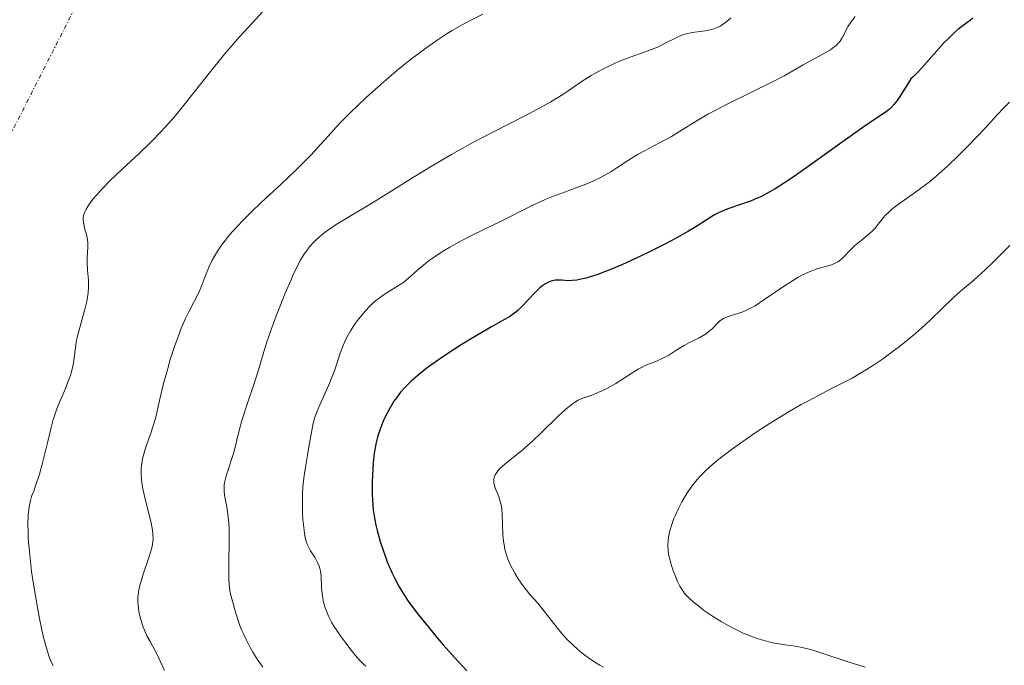
# Model space of a CAD drawing. Units: metres. Extents: x 632681 to 636172, y 4657969 to 4660348.
# Drawn here: x 633876 to 633993, y 4659605 to 4659682 of the extents above; entities that cross this region are included whole.
import ezdxf

# ---------------------------------------------------------------- set-up
doc = ezdxf.new("R2010")
doc.units = ezdxf.units.M
doc.header["$MEASUREMENT"] = 0
doc.linetypes.add('TRAZO_Y_PUNTO', pattern=[1, 0.5, -0.25, 0, -0.25])
for name, color, linetype, lineweight in [('Camino eje virtual', 6, 'TRAZO_Y_PUNTO', 0), ('Curva de nivel maestra', 36, 'Continuous', 30), ('Curva de nivel normal', 36, 'Continuous', 0)]:
    doc.layers.add(name, color=color, linetype=linetype, lineweight=lineweight)

# ---------------------------------------------------------------- blocks, each defined once
blk = doc.blocks.new('*U169')
at = {"layer": 'Curva de nivel normal', "color": 36, "linetype": 'Continuous', "lineweight": 0}
blk.add_polyline3d([(633976.04, 4659604.71, 510), (633974.12, 4659605.29, 510), (633971.12, 4659606.28, 510), (633969.93, 4659606.67, 510), (633969.38, 4659606.82, 510), (633968.36, 4659607.06, 510), (633967.72, 4659607.18, 510), (633966.53, 4659607.35, 510), (633965.26, 4659607.55, 510), (633964.85, 4659607.63, 510), (633964.02, 4659607.84, 510), (633963.19, 4659608.09, 510), (633962.64, 4659608.28, 510), (633961.54, 4659608.74, 510), (633960.29, 4659609.34, 510), (633959.47, 4659609.79, 510), (633958.93, 4659610.1, 510), (633957.91, 4659610.75, 510), (633956.85, 4659611.47, 510), (633956.22, 4659611.95, 510), (633955.84, 4659612.25, 510), (633955.18, 4659612.83, 510), (633954.67, 4659613.36, 510), (633954.45, 4659613.63, 510), (633954.16, 4659614.07, 510), (633954.02, 4659614.31, 510), (633953.75, 4659614.86, 510), (633953.38, 4659615.75, 510), (633953.19, 4659616.25, 510), (633952.95, 4659617.02, 510), (633952.75, 4659617.78, 510), (633952.68, 4659618.14, 510), (633952.63, 4659618.49, 510), (633952.59, 4659619.13, 510), (633952.62, 4659619.74, 510), (633952.67, 4659620.12, 510), (633952.84, 4659620.87, 510), (633953.11, 4659621.73, 510), (633953.32, 4659622.32, 510), (633953.49, 4659622.71, 510), (633953.85, 4659623.5, 510), (633954.27, 4659624.29, 510), (633954.49, 4659624.69, 510), (633954.86, 4659625.28, 510), (633955.46, 4659626.17, 510), (633956.08, 4659626.96, 510), (633956.44, 4659627.37, 510), (633957.1, 4659628.04, 510), (633957.94, 4659628.79, 510), (633958.44, 4659629.2, 510), (633958.99, 4659629.64, 510), (633960.26, 4659630.6, 510), (633962.19, 4659631.96, 510), (633963.2, 4659632.64, 510), (633964.75, 4659633.64, 510), (633967.01, 4659635.02, 510), (633968.44, 4659635.84, 510), (633969.36, 4659636.35, 510), (633971.08, 4659637.26, 510), (633971.87, 4659637.66, 510), (633973.36, 4659638.42, 510), (633974.47, 4659639, 510), (633975.6, 4659639.64, 510), (633976.2, 4659640, 510), (633977.03, 4659640.53, 510), (633978.19, 4659641.32, 510), (633978.78, 4659641.74, 510), (633980.1, 4659642.73, 510), (633981.39, 4659643.76, 510), (633982, 4659644.28, 510), (633983.14, 4659645.3, 510), (633983.84, 4659645.96, 510), (633985.14, 4659647.23, 510), (633986.47, 4659648.51, 510), (633987.31, 4659649.26, 510), (633988.97, 4659650.67, 510), (633990.29, 4659651.84, 510), (633991.23, 4659652.75, 510), (633993.21, 4659654.74, 510)], dxfattribs=at)
blk = doc.blocks.new('*U175')
at = {"layer": 'Curva de nivel normal', "color": 36, "linetype": 'Continuous', "lineweight": 0}
blk.add_polyline3d([(633879.6, 4659604.84, 480), (633879.26, 4659605.61, 480), (633879.08, 4659606.05, 480), (633878.83, 4659606.83, 480), (633878.56, 4659607.8, 480), (633878.42, 4659608.36, 480), (633877.98, 4659610.45, 480), (633877.73, 4659611.77, 480), (633877.26, 4659614.54, 480), (633877.04, 4659616.06, 480), (633876.85, 4659617.62, 480), (633876.77, 4659618.4, 480), (633876.65, 4659619.93, 480), (633876.62, 4659620.67, 480), (633876.61, 4659621.75, 480), (633876.64, 4659622.64, 480), (633876.67, 4659623.07, 480), (633876.74, 4659623.67, 480), (633876.9, 4659624.48, 480), (633877.04, 4659624.96, 480), (633877.12, 4659625.17, 480), (633877.26, 4659625.47, 480), (633877.52, 4659626.19, 480), (633877.97, 4659627.6, 480), (633878.34, 4659628.95, 480), (633878.95, 4659631.45, 480), (633879.36, 4659633.14, 480), (633879.57, 4659633.92, 480), (633879.73, 4659634.41, 480), (633880.05, 4659635.35, 480), (633880.39, 4659636.22, 480), (633881.05, 4659637.77, 480), (633881.47, 4659638.81, 480), (633881.64, 4659639.3, 480), (633881.73, 4659639.61, 480), (633881.89, 4659640.22, 480), (633882, 4659640.8, 480), (633882.34, 4659643.23, 480), (633882.43, 4659643.68, 480), (633882.64, 4659644.58, 480), (633883.36, 4659647.16, 480), (633883.59, 4659648.11, 480), (633883.68, 4659648.55, 480), (633883.77, 4659649.16, 480), (633883.81, 4659649.75, 480), (633883.81, 4659650.04, 480), (633883.79, 4659650.63, 480), (633883.68, 4659651.81, 480), (633883.63, 4659652.72, 480), (633883.64, 4659653.32, 480), (633883.71, 4659654.51, 480), (633883.71, 4659655.08, 480), (633883.69, 4659655.35, 480), (633883.6, 4659655.87, 480), (633883.34, 4659656.81, 480), (633883.23, 4659657.25, 480), (633883.19, 4659657.46, 480), (633883.16, 4659657.82, 480), (633883.17, 4659658, 480), (633883.21, 4659658.28, 480), (633883.35, 4659658.71, 480), (633883.46, 4659658.94, 480), (633883.75, 4659659.45, 480), (633884.11, 4659659.96, 480), (633884.33, 4659660.24, 480), (633884.73, 4659660.71, 480), (633885.47, 4659661.51, 480), (633886.42, 4659662.47, 480), (633886.98, 4659663.01, 480), (633887.83, 4659663.81, 480), (633889.77, 4659665.62, 480), (633891.34, 4659667.14, 480), (633892.39, 4659668.22, 480), (633892.91, 4659668.77, 480), (633893.67, 4659669.61, 480), (633894.17, 4659670.19, 480), (633895.13, 4659671.36, 480), (633898.15, 4659675.22, 480), (633899.95, 4659677.42, 480), (633900.97, 4659678.61, 480), (633901.7, 4659679.44, 480), (633903.27, 4659681.16, 480), (633904.91, 4659682.92, 480)], dxfattribs=at)
blk = doc.blocks.new('*U180')
at = {"layer": 'Curva de nivel normal', "color": 36, "linetype": 'Continuous', "lineweight": 0}
blk.add_polyline3d([(633904.49, 4659604.68, 490), (633903.9, 4659605.52, 490), (633903.3, 4659606.49, 490), (633903, 4659607.04, 490), (633902.55, 4659607.89, 490), (633902.15, 4659608.72, 490), (633901.97, 4659609.12, 490), (633901.82, 4659609.51, 490), (633901.56, 4659610.21, 490), (633901.36, 4659610.85, 490), (633901.14, 4659611.62, 490), (633901.04, 4659611.98, 490), (633900.72, 4659613.07, 490), (633900.58, 4659613.74, 490), (633900.49, 4659614.59, 490), (633900.46, 4659615.1, 490), (633900.45, 4659615.68, 490), (633900.46, 4659616.99, 490), (633900.52, 4659619.85, 490), (633900.5, 4659621.18, 490), (633900.46, 4659621.78, 490), (633900.35, 4659622.84, 490), (633900.21, 4659623.73, 490), (633900.03, 4659624.7, 490), (633899.96, 4659625.1, 490), (633899.9, 4659625.63, 490), (633899.89, 4659625.86, 490), (633899.91, 4659626.31, 490), (633899.95, 4659626.61, 490), (633900.1, 4659627.25, 490), (633900.38, 4659628.11, 490), (633900.82, 4659629.44, 490), (633901.04, 4659630.15, 490), (633901.73, 4659632.94, 490), (633902.02, 4659633.97, 490), (633902.6, 4659635.78, 490), (633903.47, 4659638.37, 490), (633903.86, 4659639.56, 490), (633904.95, 4659643.17, 490), (633905.37, 4659644.4, 490), (633906.09, 4659646.38, 490), (633906.51, 4659647.46, 490), (633907.16, 4659649.08, 490), (633907.81, 4659650.59, 490), (633908.12, 4659651.28, 490), (633908.41, 4659651.89, 490), (633908.95, 4659652.93, 490), (633909.46, 4659653.76, 490), (633909.8, 4659654.23, 490), (633910.02, 4659654.52, 490), (633910.48, 4659655.04, 490), (633910.75, 4659655.31, 490), (633911.32, 4659655.83, 490), (633911.92, 4659656.31, 490), (633912.34, 4659656.61, 490), (633913.22, 4659657.2, 490), (633917.85, 4659660, 490), (633921.97, 4659662.57, 490), (633924.4, 4659664.05, 490), (633926.92, 4659665.54, 490), (633928.18, 4659666.25, 490), (633929.42, 4659666.93, 490), (633931.81, 4659668.18, 490), (633936.1, 4659670.37, 490), (633937.9, 4659671.33, 490), (633938.7, 4659671.79, 490), (633940.11, 4659672.66, 490), (633942.44, 4659674.21, 490), (633943.51, 4659674.89, 490), (633944.04, 4659675.21, 490), (633945.12, 4659675.78, 490), (633946.17, 4659676.29, 490), (633946.86, 4659676.59, 490), (633948.12, 4659677.09, 490), (633949.36, 4659677.52, 490), (633950.78, 4659678.01, 490), (633951.45, 4659678.29, 490), (633952.45, 4659678.8, 490), (633953.34, 4659679.27, 490), (633953.79, 4659679.49, 490), (633954.47, 4659679.76, 490), (633954.8, 4659679.86, 490), (633955.47, 4659680.01, 490), (633956.75, 4659680.17, 490), (633957.32, 4659680.25, 490), (633957.59, 4659680.3, 490), (633958.09, 4659680.44, 490), (633958.54, 4659680.62, 490), (633958.82, 4659680.77, 490), (633959.34, 4659681.1, 490), (633959.82, 4659681.52, 490), (633960.06, 4659681.76, 490)], dxfattribs=at)
blk = doc.blocks.new('*U191')
at = {"layer": 'Curva de nivel normal', "color": 36, "linetype": 'Continuous', "lineweight": 0}
blk.add_polyline3d([(633974.86, 4659681.91, 495), (633974.49, 4659681.44, 495), (633974.32, 4659681.21, 495), (633974.03, 4659680.74, 495), (633973.34, 4659679.44, 495), (633973.05, 4659678.98, 495), (633972.88, 4659678.77, 495), (633972.57, 4659678.46, 495), (633972.15, 4659678.14, 495), (633971.9, 4659677.96, 495), (633970.93, 4659677.39, 495), (633968.66, 4659676.15, 495), (633966.49, 4659674.9, 495), (633964.96, 4659674.09, 495), (633959.65, 4659671.51, 495), (633958.13, 4659670.72, 495), (633957.43, 4659670.34, 495), (633956.16, 4659669.6, 495), (633954, 4659668.27, 495), (633953.02, 4659667.68, 495), (633951.59, 4659666.9, 495), (633949.82, 4659665.98, 495), (633949.01, 4659665.53, 495), (633947.92, 4659664.85, 495), (633946.54, 4659663.93, 495), (633945.81, 4659663.48, 495), (633944.6, 4659662.81, 495), (633943.75, 4659662.4, 495), (633943.17, 4659662.14, 495), (633942.02, 4659661.67, 495), (633940.77, 4659661.22, 495), (633939.01, 4659660.59, 495), (633938.01, 4659660.18, 495), (633936.32, 4659659.39, 495), (633932.71, 4659657.56, 495), (633931.07, 4659656.77, 495), (633929.03, 4659655.78, 495), (633928.04, 4659655.27, 495), (633926.7, 4659654.52, 495), (633926.05, 4659654.13, 495), (633925.12, 4659653.54, 495), (633924.27, 4659652.94, 495), (633923.88, 4659652.66, 495), (633923.53, 4659652.37, 495), (633922.9, 4659651.84, 495), (633921.81, 4659650.86, 495), (633921.28, 4659650.43, 495), (633921, 4659650.23, 495), (633920.42, 4659649.85, 495), (633919.24, 4659649.12, 495), (633918.67, 4659648.76, 495), (633918.14, 4659648.37, 495), (633917.89, 4659648.16, 495), (633917.4, 4659647.72, 495), (633917.07, 4659647.4, 495), (633916.42, 4659646.67, 495), (633915.74, 4659645.82, 495), (633915.4, 4659645.35, 495), (633914.91, 4659644.59, 495), (633914.45, 4659643.76, 495), (633914.24, 4659643.32, 495), (633914.05, 4659642.88, 495), (633913.7, 4659641.94, 495), (633913.04, 4659639.97, 495), (633912.67, 4659638.97, 495), (633912.46, 4659638.47, 495), (633912.02, 4659637.48, 495), (633911.14, 4659635.56, 495), (633910.79, 4659634.67, 495), (633910.64, 4659634.24, 495), (633910.42, 4659633.4, 495), (633910.26, 4659632.57, 495), (633909.98, 4659630.82, 495), (633909.81, 4659629.84, 495), (633909.56, 4659628.42, 495), (633909.44, 4659627.68, 495), (633909.3, 4659626.52, 495), (633909.24, 4659625.92, 495), (633909.21, 4659625.32, 495), (633909.19, 4659624.11, 495), (633909.21, 4659622.94, 495), (633909.26, 4659622.22, 495), (633909.39, 4659620.95, 495), (633909.45, 4659620.55, 495), (633909.58, 4659619.89, 495), (633909.74, 4659619.36, 495), (633909.87, 4659619.05, 495), (633910.17, 4659618.5, 495), (633910.71, 4659617.66, 495), (633910.97, 4659617.2, 495), (633911.19, 4659616.68, 495), (633911.27, 4659616.4, 495), (633911.33, 4659616.1, 495), (633911.41, 4659615.47, 495), (633911.48, 4659614.11, 495), (633911.54, 4659613.42, 495), (633911.58, 4659613.09, 495), (633911.71, 4659612.45, 495), (633911.88, 4659611.84, 495), (633912.01, 4659611.46, 495), (633912.3, 4659610.75, 495), (633912.66, 4659610.03, 495), (633912.95, 4659609.54, 495), (633913.73, 4659608.39, 495), (633914.83, 4659606.89, 495), (633915.46, 4659606.12, 495), (633916.1, 4659605.4, 495), (633916.42, 4659605.09, 495), (633916.72, 4659604.81, 495)], dxfattribs=at)
blk = doc.blocks.new('*U192')
at = {"layer": 'Curva de nivel normal', "color": 36, "linetype": 'Continuous', "lineweight": 0}
blk.add_polyline3d([(633993.15, 4659671.73, 505), (633992.53, 4659671.12, 505), (633991.65, 4659670.18, 505), (633990.3, 4659668.68, 505), (633989.42, 4659667.73, 505), (633987.95, 4659666.22, 505), (633987.12, 4659665.39, 505), (633985.81, 4659664.15, 505), (633984.48, 4659662.97, 505), (633983.82, 4659662.42, 505), (633983.19, 4659661.92, 505), (633981.99, 4659661.04, 505), (633979.98, 4659659.63, 505), (633979.21, 4659659.05, 505), (633978.9, 4659658.77, 505), (633978.38, 4659658.24, 505), (633977.59, 4659657.24, 505), (633977.17, 4659656.76, 505), (633976.94, 4659656.52, 505), (633976.41, 4659656.04, 505), (633975.3, 4659655.13, 505), (633974.8, 4659654.71, 505), (633974.19, 4659654.13, 505), (633973.59, 4659653.48, 505), (633973.33, 4659653.22, 505), (633972.98, 4659652.92, 505), (633972.79, 4659652.79, 505), (633972.45, 4659652.62, 505), (633972.02, 4659652.45, 505), (633971.76, 4659652.37, 505), (633970.42, 4659651.98, 505), (633969.56, 4659651.68, 505), (633968.93, 4659651.4, 505), (633968.59, 4659651.24, 505), (633968.06, 4659650.96, 505), (633967.51, 4659650.63, 505), (633966.35, 4659649.87, 505), (633964.01, 4659648.26, 505), (633962.95, 4659647.58, 505), (633962.48, 4659647.32, 505), (633961.62, 4659646.91, 505), (633960.9, 4659646.64, 505), (633960.12, 4659646.41, 505), (633959.8, 4659646.3, 505), (633959.58, 4659646.23, 505), (633959.21, 4659646.06, 505), (633958.9, 4659645.87, 505), (633958.72, 4659645.73, 505), (633958.4, 4659645.43, 505), (633957.92, 4659644.92, 505), (633957.62, 4659644.64, 505), (633957.27, 4659644.36, 505), (633957.07, 4659644.22, 505), (633956.32, 4659643.79, 505), (633955.15, 4659643.2, 505), (633954.55, 4659642.88, 505), (633953.68, 4659642.34, 505), (633952.58, 4659641.64, 505), (633952.02, 4659641.34, 505), (633951.17, 4659640.97, 505), (633949.99, 4659640.51, 505), (633949.38, 4659640.22, 505), (633949.06, 4659640.05, 505), (633948.42, 4659639.65, 505), (633947.1, 4659638.78, 505), (633946.43, 4659638.35, 505), (633945.42, 4659637.79, 505), (633944.77, 4659637.47, 505), (633944.34, 4659637.28, 505), (633943.56, 4659636.98, 505), (633942.49, 4659636.62, 505), (633941.93, 4659636.36, 505), (633941.51, 4659636.1, 505), (633941.28, 4659635.95, 505), (633940.9, 4659635.66, 505), (633940.49, 4659635.32, 505), (633939.58, 4659634.49, 505), (633937.58, 4659632.54, 505), (633936.59, 4659631.6, 505), (633935.25, 4659630.42, 505), (633933.25, 4659628.79, 505), (633932.66, 4659628.26, 505), (633932.4, 4659627.98, 505), (633932.27, 4659627.81, 505), (633932.09, 4659627.5, 505), (633931.98, 4659627.19, 505), (633931.94, 4659627.03, 505), (633931.93, 4659626.78, 505), (633931.95, 4659626.51, 505), (633931.98, 4659626.36, 505), (633932.14, 4659625.87, 505), (633932.43, 4659625.15, 505), (633932.57, 4659624.77, 505), (633932.73, 4659624.25, 505), (633932.79, 4659623.97, 505), (633932.87, 4659623.53, 505), (633932.94, 4659622.73, 505), (633932.97, 4659621.77, 505), (633933.02, 4659620.35, 505), (633933.08, 4659619.65, 505), (633933.18, 4659618.99, 505), (633933.25, 4659618.66, 505), (633933.42, 4659618.04, 505), (633933.56, 4659617.63, 505), (633933.92, 4659616.8, 505), (633934.43, 4659615.83, 505), (633934.82, 4659615.19, 505), (633935.36, 4659614.39, 505), (633935.64, 4659614.02, 505), (633936.26, 4659613.28, 505), (633937.15, 4659612.29, 505), (633937.65, 4659611.68, 505), (633939.49, 4659609.32, 505), (633940.22, 4659608.46, 505), (633940.61, 4659608.03, 505), (633941.42, 4659607.22, 505), (633942.18, 4659606.55, 505), (633942.57, 4659606.23, 505), (633943.16, 4659605.79, 505), (633944.06, 4659605.2, 505), (633944.5, 4659604.94, 505), (633944.95, 4659604.71, 505)], dxfattribs=at)
blk = doc.blocks.new('*U197')
at = {"layer": 'Curva de nivel maestra', "color": 36, "linetype": 'Continuous', "lineweight": 30}
blk.add_polyline3d([(633988.81, 4659681.72, 500), (633988.54, 4659681.48, 500), (633988.28, 4659681.27, 500), (633987.05, 4659680.36, 500), (633986.63, 4659680, 500), (633985.87, 4659679.27, 500), (633985.43, 4659678.8, 500), (633983.03, 4659676.11, 500), (633982.35, 4659675.38, 500), (633981.73, 4659674.75, 500), (633981.44, 4659674.49, 500), (633980.91, 4659673.6, 500), (633980.07, 4659672.28, 500), (633979.84, 4659671.95, 500), (633979.44, 4659671.44, 500), (633979.09, 4659671.06, 500), (633978.87, 4659670.86, 500), (633978.42, 4659670.52, 500), (633977.51, 4659669.9, 500), (633975.74, 4659668.71, 500), (633974.51, 4659667.85, 500), (633972.2, 4659666.2, 500), (633968.81, 4659663.77, 500), (633967.26, 4659662.69, 500), (633966.56, 4659662.23, 500), (633965.33, 4659661.45, 500), (633964.27, 4659660.84, 500), (633963.63, 4659660.52, 500), (633963.22, 4659660.33, 500), (633962.43, 4659660, 500), (633961.11, 4659659.54, 500), (633959.96, 4659659.16, 500), (633959.39, 4659658.95, 500), (633958.55, 4659658.57, 500), (633958.14, 4659658.35, 500), (633957.28, 4659657.83, 500), (633955.91, 4659656.96, 500), (633955.06, 4659656.44, 500), (633953.49, 4659655.55, 500), (633952.22, 4659654.88, 500), (633950.33, 4659653.93, 500), (633949.34, 4659653.46, 500), (633947.12, 4659652.45, 500), (633945.71, 4659651.85, 500), (633945.06, 4659651.59, 500), (633944.16, 4659651.26, 500), (633943.38, 4659651, 500), (633942.91, 4659650.87, 500), (633942.12, 4659650.68, 500), (633941.78, 4659650.62, 500), (633941.2, 4659650.56, 500), (633940.73, 4659650.55, 500), (633940.02, 4659650.6, 500), (633939.47, 4659650.62, 500), (633939.22, 4659650.6, 500), (633938.89, 4659650.54, 500), (633938.73, 4659650.5, 500), (633938.42, 4659650.38, 500), (633937.99, 4659650.14, 500), (633937.77, 4659649.98, 500), (633937.41, 4659649.69, 500), (633936.8, 4659649.1, 500), (633935.31, 4659647.53, 500), (633934.79, 4659647.03, 500), (633934.53, 4659646.8, 500), (633934.28, 4659646.61, 500), (633933.78, 4659646.26, 500), (633933.21, 4659645.93, 500), (633931.66, 4659645.08, 500), (633929.36, 4659643.74, 500), (633928.05, 4659642.94, 500), (633926.11, 4659641.68, 500), (633924.57, 4659640.61, 500), (633923.87, 4659640.09, 500), (633922.93, 4659639.35, 500), (633922.12, 4659638.64, 500), (633921.76, 4659638.29, 500), (633921.43, 4659637.96, 500), (633920.85, 4659637.31, 500), (633920.36, 4659636.67, 500), (633920.06, 4659636.24, 500), (633919.53, 4659635.35, 500), (633919.03, 4659634.39, 500), (633918.79, 4659633.87, 500), (633918.46, 4659633.04, 500), (633918.17, 4659632.13, 500), (633918.04, 4659631.65, 500), (633917.93, 4659631.15, 500), (633917.74, 4659630.1, 500), (633917.61, 4659628.99, 500), (633917.55, 4659628.24, 500), (633917.48, 4659626.73, 500), (633917.48, 4659625.24, 500), (633917.52, 4659624.49, 500), (633917.62, 4659623.35, 500), (633917.8, 4659622.17, 500), (633917.93, 4659621.55, 500), (633918.07, 4659620.92, 500), (633918.43, 4659619.62, 500), (633918.86, 4659618.32, 500), (633919.28, 4659617.18, 500), (633919.51, 4659616.63, 500), (633919.86, 4659615.84, 500), (633920.12, 4659615.28, 500), (633920.69, 4659614.22, 500), (633921.31, 4659613.2, 500), (633921.77, 4659612.53, 500), (633922.8, 4659611.12, 500), (633924.2, 4659609.38, 500), (633925.21, 4659608.17, 500), (633925.9, 4659607.36, 500), (633927.27, 4659605.82, 500), (633928.72, 4659604.26, 500)], dxfattribs=at)

msp = doc.modelspace()

# ---------------------------------------------------------------- linework, layer by layer
at = {"layer": 'Camino eje virtual', "color": 6, "linetype": 'TRAZO_Y_PUNTO', "lineweight": 0}
msp.add_polyline3d([(633894.13, 4659706.4, 476.92), (633866.41, 4659651.94, 475.87)], dxfattribs=at)
at = {"layer": 'Curva de nivel normal', "color": 36, "linetype": 'Continuous', "lineweight": 0}
msp.add_polyline3d([(633892.82, 4659604.3, 485), (633892.31, 4659605.4, 485), (633891.99, 4659606.1, 485), (633891.68, 4659606.71, 485), (633891.11, 4659607.73, 485), (633890.74, 4659608.42, 485), (633890.43, 4659609.1, 485), (633890.25, 4659609.55, 485), (633889.98, 4659610.45, 485), (633889.79, 4659611.31, 485), (633889.72, 4659611.74, 485), (633889.67, 4659612.39, 485), (633889.67, 4659612.99, 485), (633889.7, 4659613.32, 485), (633889.78, 4659613.87, 485), (633889.93, 4659614.52, 485), (633890.04, 4659614.89, 485), (633890.3, 4659615.73, 485), (633890.92, 4659617.58, 485), (633891.19, 4659618.47, 485), (633891.3, 4659618.87, 485), (633891.38, 4659619.24, 485), (633891.46, 4659619.91, 485), (633891.45, 4659620.52, 485), (633891.4, 4659620.93, 485), (633891.22, 4659621.83, 485), (633890.55, 4659624.45, 485), (633890.25, 4659625.84, 485), (633890.13, 4659626.62, 485), (633890.08, 4659627, 485), (633890.05, 4659627.55, 485), (633890.06, 4659628.36, 485), (633890.16, 4659629.17, 485), (633890.24, 4659629.57, 485), (633890.47, 4659630.4, 485), (633890.66, 4659630.96, 485), (633891.08, 4659632.11, 485), (633891.53, 4659633.43, 485), (633891.78, 4659634.34, 485), (633892.23, 4659636.35, 485), (633892.66, 4659638.19, 485), (633893.2, 4659640.14, 485), (633893.51, 4659641.18, 485), (633894.02, 4659642.74, 485), (633894.55, 4659644.22, 485), (633894.82, 4659644.91, 485), (633895.36, 4659646.13, 485), (633895.71, 4659646.85, 485), (633896.92, 4659649.23, 485), (633897.21, 4659649.9, 485), (633897.69, 4659651.18, 485), (633898.13, 4659652.24, 485), (633898.48, 4659652.98, 485), (633898.7, 4659653.38, 485), (633899.1, 4659654.04, 485), (633899.6, 4659654.77, 485), (633899.89, 4659655.16, 485), (633900.56, 4659655.99, 485), (633900.95, 4659656.44, 485), (633901.6, 4659657.15, 485), (633902.08, 4659657.65, 485), (633903.15, 4659658.71, 485), (633904.3, 4659659.81, 485), (633906.68, 4659662.02, 485), (633908.34, 4659663.58, 485), (633909.07, 4659664.28, 485), (633910.28, 4659665.52, 485), (633910.96, 4659666.26, 485), (633912.21, 4659667.66, 485), (633913.22, 4659668.78, 485), (633913.8, 4659669.39, 485), (633915.02, 4659670.62, 485), (633915.7, 4659671.28, 485), (633916.8, 4659672.31, 485), (633918.55, 4659673.89, 485), (633920.36, 4659675.44, 485), (633921.26, 4659676.18, 485), (633922.15, 4659676.87, 485), (633923.85, 4659678.14, 485), (633925.43, 4659679.24, 485), (633926.4, 4659679.87, 485), (633927, 4659680.24, 485), (633928.08, 4659680.88, 485), (633929.11, 4659681.43, 485), (633930.62, 4659682.17, 485)], dxfattribs=at)

# ---------------------------------------------------------------- block references
at = {"layer": 'Curva de nivel maestra', "color": 36, "linetype": 'Continuous', "lineweight": 30}
msp.add_blockref('*U197', (0, 0), dxfattribs=at)
at = {"layer": 'Curva de nivel normal', "color": 36, "linetype": 'Continuous', "lineweight": 0}
for name in ['*U192', '*U169', '*U175', '*U180', '*U191']:
    msp.add_blockref(name, (0, 0), dxfattribs=at)

doc.saveas('drawing.dxf')
